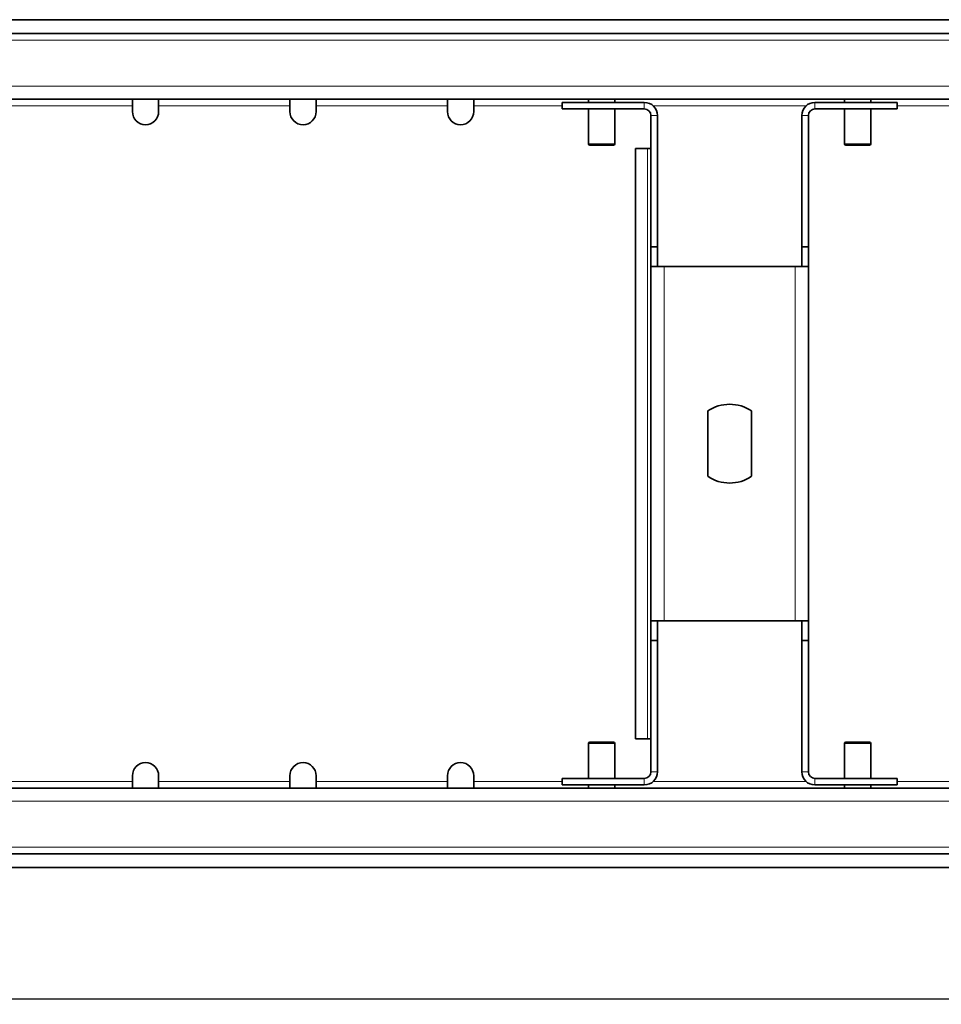
# Model space of a CAD drawing. Units: millimetres. Extents: x 17316 to 18960, y -57 to 1111.
# Drawn here: x 17601 to 17741, y 267 to 417 of the extents above; entities that cross this region are included whole.
import ezdxf

# ---------------------------------------------------------------- set-up
doc = ezdxf.new("R2010")
doc.units = ezdxf.units.MM
doc.header["$LTSCALE"] = 10
doc.layers.get('0').update_dxf_attribs({"color": 1})
doc.layers.add('320656', color=7, linetype='Continuous')
doc.layers.add('DIMENSION', color=3, linetype='Continuous')
doc.styles.add('SLDTEXTSTYLE2', font='TXT', dxfattribs={"width": 0.605})
doc.dimstyles.new('SLDDIMSTYLE0', dxfattribs={"dimtxt": 5, "dimasz": 5, "dimexe": 0, "dimexo": 0.0625, "dimgap": 1.25, "dimtad": 1, "dimrnd": 1e-09, "dimzin": 12, "dimdsep": 46, "dimtxsty": 'SLDTEXTSTYLE2', "dimsah": 1, "dimcen": 0.09, "dimadec": 0, "dimazin": 3, "dimtfac": 1, "dimtofl": 0, "dimtmove": 0, "dimatfit": 3, "dimfxl": 0, "dimfrac": 2, "dimtolj": 1, "dimtzin": 12, "dimarcsym": 0})

# ---------------------------------------------------------------- blocks, each defined once
blk = doc.blocks.new('*D11')
at = {"layer": 'DIMENSION', "color": 0, "lineweight": -2}
for p, q in [((17459.02, 287.81), (17459.02, 267.87)), ((18459.02, 287.81), (18459.02, 267.87)), ((17464.02, 267.87), (18454.02, 267.87))]:
    blk.add_line(p, q, dxfattribs=at)
at = {"layer": 'DIMENSION', "color": 0}
for points in [[(17464.02, 268.71), (17464.02, 267.04), (17459.02, 267.87)], [(18454.02, 268.71), (18454.02, 267.04), (18459.02, 267.87)]]:
    blk.add_solid(points, dxfattribs=at)
at = {"layer": 'DIMENSION', "color": 0, "insert": (17959.02, 274.12), "char_height": 5, "attachment_point": 2, "style": 'SLDTEXTSTYLE2'}
blk.add_mtext('\\A1;1000', dxfattribs=at)
blk = doc.blocks.new('1064078-M_001_TOP VIEW')
at = {"color": 7, "linetype": 'Continuous', "lineweight": 35}
for p, q in [((18459.02, 417.07), (17459.02, 417.07)), ((18459.02, 414.97), (17459.02, 414.97)), ((18459.02, 404.97), (17459.02, 404.97)), ((17618.02, 403.97), (17618.02, 404.97)), ((17618.02, 403.97), (17618.02, 403.07)), ((17622.02, 404.97), (17622.02, 403.97)), ((17622.02, 403.07), (17622.02, 403.97)), ((17642.02, 403.97), (17642.02, 404.97)), ((17642.02, 403.97), (17642.02, 403.07)), ((17646.02, 404.97), (17646.02, 403.97)), ((17646.02, 403.07), (17646.02, 403.97)), ((17666.02, 403.97), (17666.02, 404.97)), ((17666.02, 403.97), (17666.02, 403.07)), ((17670.02, 404.97), (17670.02, 403.97)), ((17670.02, 403.07), (17670.02, 403.97)), ((17683.52, 404.47), (17683.52, 403.47)), ((17696.02, 404.47), (17683.52, 404.47)), ((17687.52, 404.97), (17687.52, 404.47)), ((17691.52, 404.47), (17691.52, 404.97)), ((17734.52, 404.47), (17722.02, 404.47)), ((17726.52, 404.97), (17726.52, 404.47)), ((17730.52, 404.47), (17730.52, 404.97)), ((17734.52, 404.47), (17734.52, 403.47)), ((17696.02, 403.47), (17683.52, 403.47)), ((17687.52, 403.47), (17687.52, 398.17)), ((17691.52, 398.17), (17691.52, 403.47)), ((17697.02, 402.47), (17697.02, 382.47)), ((17698.02, 402.47), (17698.02, 382.47)), ((17720.02, 402.47), (17720.02, 382.47)), ((17721.02, 402.47), (17721.02, 382.47)), ((17734.52, 403.47), (17722.02, 403.47)), ((17726.52, 403.47), (17726.52, 398.17)), ((17730.52, 398.17), (17730.52, 403.47)), ((17691.32, 397.97), (17687.72, 397.97)), ((17730.32, 397.97), (17726.72, 397.97)), ((17694.69, 397.47), (17694.69, 307.47)), ((17696.52, 397.47), (17694.69, 397.47)), ((17697.02, 397.47), (17696.52, 397.47)), ((17697.02, 382.47), (17698.02, 382.47)), ((17697.02, 382.47), (17697.02, 379.47)), ((17698.02, 382.47), (17698.02, 379.47)), ((17720.02, 382.47), (17721.02, 382.47)), ((17720.02, 382.47), (17720.02, 379.47)), ((17721.02, 382.47), (17721.02, 379.47)), ((17697.02, 379.47), (17699.02, 379.47)), ((17697.02, 325.47), (17697.02, 379.47)), ((17699.02, 379.47), (17719.02, 379.47)), ((17719.02, 379.47), (17721.02, 379.47)), ((17721.02, 379.47), (17721.02, 325.47)), ((17705.67, 347.5), (17705.67, 357.45)), ((17712.37, 357.45), (17712.37, 347.5)), ((17699.02, 325.47), (17697.02, 325.47)), ((17697.02, 322.47), (17697.02, 325.47)), ((17698.02, 322.47), (17698.02, 325.47)), ((17719.02, 325.47), (17699.02, 325.47)), ((17721.02, 325.47), (17719.02, 325.47)), ((17720.02, 322.47), (17720.02, 325.47)), ((17721.02, 322.47), (17721.02, 325.47)), ((17697.02, 322.47), (17698.02, 322.47)), ((17697.02, 302.47), (17697.02, 322.47)), ((17698.02, 302.47), (17698.02, 322.47)), ((17720.02, 322.47), (17721.02, 322.47)), ((17720.02, 302.47), (17720.02, 322.47)), ((17721.02, 302.47), (17721.02, 322.47)), ((17687.52, 306.77), (17687.52, 301.47)), ((17687.72, 306.97), (17691.32, 306.97)), ((17691.52, 301.47), (17691.52, 306.77)), ((17694.69, 307.47), (17696.52, 307.47)), ((17696.52, 307.47), (17697.02, 307.47)), ((17726.52, 306.77), (17726.52, 301.47)), ((17726.72, 306.97), (17730.32, 306.97)), ((17730.52, 301.47), (17730.52, 306.77)), ((17618.02, 300.97), (17618.02, 301.87)), ((17622.02, 301.87), (17622.02, 300.97)), ((17642.02, 300.97), (17642.02, 301.87)), ((17646.02, 301.87), (17646.02, 300.97)), ((17666.02, 300.97), (17666.02, 301.87)), ((17670.02, 301.87), (17670.02, 300.97)), ((17618.02, 299.97), (17618.02, 300.97)), ((17622.02, 300.97), (17622.02, 299.97)), ((17642.02, 299.97), (17642.02, 300.97)), ((17646.02, 300.97), (17646.02, 299.97)), ((17666.02, 299.97), (17666.02, 300.97)), ((17670.02, 300.97), (17670.02, 299.97)), ((17683.52, 301.47), (17696.02, 301.47)), ((17683.52, 300.47), (17683.52, 301.47)), ((17683.52, 300.47), (17696.02, 300.47)), ((17687.52, 300.47), (17687.52, 299.97)), ((17691.52, 299.97), (17691.52, 300.47)), ((17722.02, 301.47), (17734.52, 301.47)), ((17722.02, 300.47), (17734.52, 300.47)), ((17726.52, 300.47), (17726.52, 299.97)), ((17730.52, 299.97), (17730.52, 300.47)), ((17734.52, 300.47), (17734.52, 301.47)), ((18459.02, 299.97), (17459.02, 299.97)), ((18459.02, 289.97), (17459.02, 289.97)), ((18459.02, 287.87), (17459.02, 287.87))]:
    blk.add_line(p, q, dxfattribs=at)
at = {"color": 8, "linetype": 'Continuous', "lineweight": 18}
for p, q in [((18459.02, 413.97), (17459.02, 413.97)), ((17459.02, 406.97), (18459.02, 406.97)), ((17618.02, 403.97), (17598.02, 403.97)), ((17642.02, 403.97), (17622.02, 403.97)), ((17666.02, 403.97), (17646.02, 403.97)), ((17683.52, 403.97), (17670.02, 403.97)), ((17696.02, 403.47), (17696.02, 404.47)), ((17720.7, 403.97), (17697.34, 403.97)), ((17722.02, 403.47), (17722.02, 404.47)), ((17748.02, 403.97), (17734.52, 403.97)), ((17697.02, 402.47), (17698.02, 402.47)), ((17721.02, 402.47), (17720.02, 402.47)), ((17687.52, 398.17), (17691.52, 398.17)), ((17726.52, 398.17), (17730.52, 398.17)), ((17696.52, 397.47), (17696.52, 307.47)), ((17699.02, 379.47), (17699.02, 325.47)), ((17719.02, 325.47), (17719.02, 379.47)), ((17691.52, 306.77), (17687.52, 306.77)), ((17730.52, 306.77), (17726.52, 306.77)), ((17697.02, 302.47), (17698.02, 302.47)), ((17721.02, 302.47), (17720.02, 302.47)), ((17618.02, 300.97), (17598.02, 300.97)), ((17642.02, 300.97), (17622.02, 300.97)), ((17666.02, 300.97), (17646.02, 300.97)), ((17683.52, 300.97), (17670.02, 300.97)), ((17696.02, 301.47), (17696.02, 300.47)), ((17720.7, 300.97), (17697.34, 300.97)), ((17722.02, 301.47), (17722.02, 300.47)), ((17748.02, 300.97), (17734.52, 300.97)), ((17459.02, 297.97), (18459.02, 297.97)), ((18459.02, 290.97), (17459.02, 290.97))]:
    blk.add_line(p, q, dxfattribs=at)
at = {"color": 7, "linetype": 'Continuous', "lineweight": 35}
for centre, radius, start, end in [((17696.02, 402.47), 2, 0, 90), ((17722.02, 402.47), 2, 90, 180), ((17620.02, 403.07), 2, 180, 0), ((17644.02, 403.07), 2, 180, 0), ((17668.02, 403.07), 2, 180, 0), ((17696.02, 402.47), 1, 0, 90), ((17722.02, 402.47), 1, 90, 180), ((17687.72, 398.17), 0.2, 180, 270), ((17691.32, 398.17), 0.2, 270, 0), ((17726.72, 398.17), 0.2, 180, 270), ((17730.32, 398.17), 0.2, 270, 0), ((17709.02, 352.47), 6, 56.0594, 123.9406), ((17709.02, 352.47), 6, 236.0594, 303.9406), ((17687.72, 306.77), 0.2, 90, 180), ((17691.32, 306.77), 0.2, 0, 90), ((17726.72, 306.77), 0.2, 90, 180), ((17730.32, 306.77), 0.2, 0, 90), ((17620.02, 301.87), 2, 0, 180), ((17644.02, 301.87), 2, 0, 180), ((17668.02, 301.87), 2, 0, 180), ((17696.02, 302.47), 1, 270, 0), ((17696.02, 302.47), 2, 270, 0), ((17722.02, 302.47), 2, 180, 270), ((17722.02, 302.47), 1, 180, 270)]:
    blk.add_arc(centre, radius, start, end, dxfattribs=at)

msp = doc.modelspace()

# ---------------------------------------------------------------- block references
at = {"layer": '320656'}
msp.add_blockref('1064078-M_001_TOP VIEW', (0, 0), dxfattribs=at)

# ---------------------------------------------------------------- dimensions: what is measured, and where the dimension line sits
at = {"layer": 'DIMENSION'}
dim = msp.add_linear_dim(base=(18459.018, 267.874), p1=(17459.018, 287.874), p2=(18459.018, 287.874), dimstyle='SLDDIMSTYLE0', dxfattribs=at)
dim.commit()
dim.dimension.update_dxf_attribs({"geometry": '*D11', "text_midpoint": (17959.018, 267.874), "dimtype": 160})

doc.saveas('drawing.dxf')
